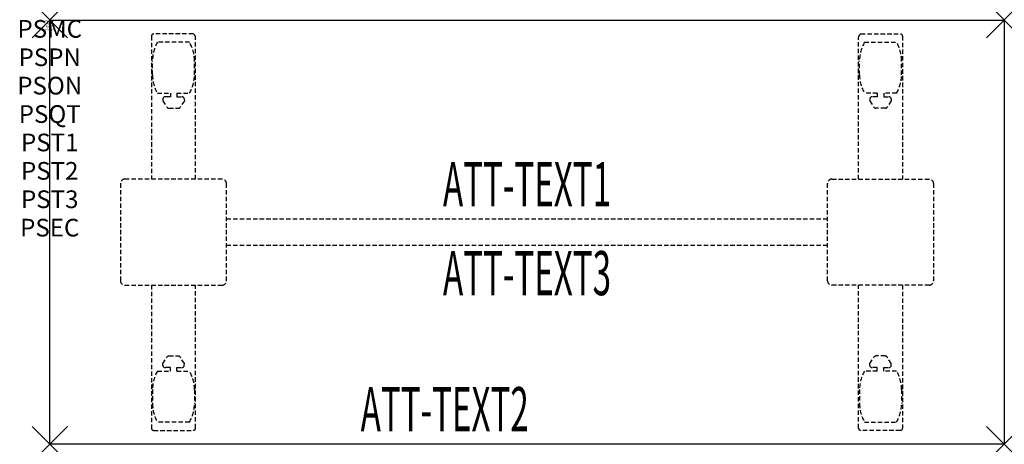
# Model space of a CAD drawing. Units: inches. Extents: x -1.7 to 54, y -24 to 0.
import ezdxf
from ezdxf.enums import TextEntityAlignment as Align

# ---------------------------------------------------------------- set-up
doc = ezdxf.new("R2010")
doc.units = ezdxf.units.IN
doc.header["$MEASUREMENT"] = 0
doc.header["$PDMODE"] = 3
doc.header["$PDSIZE"] = 1
doc.linetypes.add('HIDDEN', pattern=[0.375, 0.25, -0.125])
for name, color, linetype in [('A-FURN-P-ATT', 7, 'Continuous'), ('A-FURN-P-TABLE', 2, 'Continuous'), ('A-FURN-P-TABLE-ATTTEXT1', 2, 'Continuous'), ('A-FURN-P-TABLE-ATTTEXT2', 2, 'Continuous'), ('A-FURN-P-TABLE-ATTTEXT3', 2, 'Continuous'), ('A-FURN-P-TABLE-SUPPORT', 202, 'HIDDEN')]:
    doc.layers.add(name, color=color, linetype=linetype)
doc.styles.get("Standard").update_dxf_attribs({"font": 'arial.ttf'})

msp = doc.modelspace()

# ---------------------------------------------------------------- linework, layer by layer
at = {"layer": 'A-FURN-P-TABLE'}
for p, q in [((0, 0), (54, 0)), ((0, -24), (0, 0)), ((54, 0), (54, -24)), ((54, -24), (0, -24))]:
    msp.add_line(p, q, dxfattribs=at)
for p in [(0, 0), (54, 0), (0, -24), (54, -24)]:
    msp.add_point(p, dxfattribs=at)
at = {"layer": 'A-FURN-P-TABLE-SUPPORT'}
for p, q in [((5.75, -0.915), (5.75, -9)), ((8.12, -0.79), (5.88, -0.79)), ((8.25, -9), (8.25, -1)), ((45.75, -9), (45.75, -1)), ((45.88, -0.79), (48.12, -0.79)), ((48.25, -0.915), (48.25, -9)), ((7.908, -1.257), (6.092, -1.257)), ((46.092, -1.257), (47.908, -1.257)), ((5.812, -3.1), (5.812, -2.3)), ((8.188, -3.1), (8.188, -2.3)), ((45.812, -3.1), (45.812, -2.3)), ((48.188, -3.1), (48.188, -2.3)), ((6.092, -4.142), (6.823, -4.142)), ((6.392, -4.451), (6.392, -4.572)), ((6.823, -4.341), (6.54, -4.341)), ((6.823, -4.142), (6.823, -4.341)), ((7.183, -4.142), (7.913, -4.142)), ((7.183, -4.142), (7.183, -4.341)), ((7.183, -4.341), (7.466, -4.341)), ((7.613, -4.451), (7.614, -4.572)), ((46.817, -4.142), (46.087, -4.142)), ((46.387, -4.451), (46.386, -4.572)), ((46.817, -4.341), (46.534, -4.341)), ((46.817, -4.142), (46.817, -4.341)), ((47.908, -4.142), (47.177, -4.142)), ((47.177, -4.142), (47.177, -4.341)), ((47.177, -4.341), (47.46, -4.341)), ((47.608, -4.451), (47.608, -4.572)), ((6.392, -4.572), (6.631, -4.935)), ((6.742, -4.995), (7.263, -4.995)), ((7.614, -4.572), (7.375, -4.935)), ((46.386, -4.572), (46.625, -4.935)), ((47.258, -4.995), (46.737, -4.995)), ((47.608, -4.572), (47.369, -4.935)), ((4, -9.25), (4, -14.75)), ((9.75, -9), (4.25, -9)), ((10, -14.75), (10, -9.25)), ((44, -14.75), (44, -9.25)), ((44.25, -9), (49.75, -9)), ((50, -9.25), (50, -14.75)), ((10, -11.25), (44, -11.25)), ((44, -12.75), (10, -12.75)), ((4.25, -15), (9.75, -15)), ((5.75, -15), (5.75, -23.085)), ((8.25, -23.085), (8.25, -15)), ((49.75, -15), (44.25, -15)), ((45.75, -23.085), (45.75, -15)), ((48.25, -15), (48.25, -23.085)), ((6.392, -19.428), (6.631, -19.065)), ((6.392, -19.549), (6.392, -19.428)), ((6.742, -19.005), (7.263, -19.005)), ((7.614, -19.428), (7.375, -19.065)), ((7.613, -19.549), (7.614, -19.428)), ((46.386, -19.428), (46.625, -19.065)), ((46.387, -19.549), (46.386, -19.428)), ((47.258, -19.005), (46.737, -19.005)), ((47.608, -19.428), (47.369, -19.065)), ((47.608, -19.549), (47.608, -19.428)), ((6.092, -19.857), (6.823, -19.857)), ((6.823, -19.659), (6.54, -19.659)), ((6.823, -19.857), (6.823, -19.659)), ((7.183, -19.659), (7.466, -19.659)), ((7.183, -19.857), (7.183, -19.659)), ((7.183, -19.857), (7.913, -19.857)), ((46.817, -19.857), (46.087, -19.857)), ((46.817, -19.659), (46.534, -19.659)), ((46.817, -19.857), (46.817, -19.659)), ((47.177, -19.857), (47.177, -19.659)), ((47.177, -19.659), (47.46, -19.659)), ((47.908, -19.857), (47.177, -19.857)), ((5.812, -20.9), (5.812, -21.7)), ((8.188, -20.9), (8.188, -21.7)), ((45.812, -20.9), (45.812, -21.7)), ((48.188, -20.9), (48.188, -21.7)), ((7.908, -22.742), (6.092, -22.742)), ((46.092, -22.742), (47.908, -22.742)), ((5.88, -23.21), (8.12, -23.21)), ((48.12, -23.21), (45.88, -23.21))]:
    msp.add_line(p, q, dxfattribs=at)
for centre, radius, start, end in [((5.88, -0.92), 0.13, 90, 177.7534), ((8.015, -1), 0.235, 0, 63.519), ((45.985, -1), 0.235, 116.481, 180), ((48.12, -0.92), 0.13, 2.2466, 90), ((7.895, -2.3), 2.082, 149.956, 180), ((6.105, -2.3), 2.082, 0, 30.044), ((47.895, -2.3), 2.082, 149.956, 180), ((46.105, -2.3), 2.082, 0, 30.044), ((7.895, -3.1), 2.082, 180, 210.044), ((6.105, -3.1), 2.082, 329.956, 0), ((47.895, -3.1), 2.082, 180, 210.044), ((46.105, -3.1), 2.082, 329.956, 0), ((6.54, -4.495), 0.154, 90.0371, 163.2552), ((7.466, -4.495), 0.154, 16.7448, 89.9629), ((46.534, -4.495), 0.154, 90.0371, 163.2552), ((47.46, -4.495), 0.154, 16.7448, 89.9629), ((6.742, -4.861), 0.133, 213.3568, 270), ((7.263, -4.861), 0.133, 270, 326.6432), ((46.737, -4.861), 0.133, 213.3568, 270), ((47.258, -4.861), 0.133, 270, 326.6432), ((4.25, -9.25), 0.25, 90, 180), ((9.75, -9.25), 0.25, 360, 90), ((44.25, -9.25), 0.25, 90, 180), ((49.75, -9.25), 0.25, 0, 90), ((4.25, -14.75), 0.25, 180, 270), ((9.75, -14.75), 0.25, 270, 0), ((44.25, -14.75), 0.25, 180, 270), ((49.75, -14.75), 0.25, 270, 0), ((6.742, -19.139), 0.133, 90, 146.6432), ((7.263, -19.139), 0.133, 33.3568, 90), ((46.737, -19.139), 0.133, 90, 146.6432), ((47.258, -19.139), 0.133, 33.3568, 90), ((7.895, -20.9), 2.082, 149.956, 180), ((6.54, -19.505), 0.154, 196.7448, 269.9629), ((7.466, -19.505), 0.154, 270.0371, 343.2552), ((6.105, -20.9), 2.082, 0, 30.044), ((47.895, -20.9), 2.082, 149.956, 180), ((46.534, -19.505), 0.154, 196.7448, 269.9629), ((47.46, -19.505), 0.154, 270.0371, 343.2552), ((46.105, -20.9), 2.082, 0, 30.044), ((7.895, -21.7), 2.082, 180, 210.044), ((6.105, -21.7), 2.082, 329.956, 0), ((47.895, -21.7), 2.082, 180, 210.044), ((46.105, -21.7), 2.082, 329.956, 0), ((5.875, -23.085), 0.125, 180, 272.2466), ((8.12, -23.08), 0.13, 270, 357.7534), ((45.88, -23.08), 0.13, 182.2466, 270), ((48.125, -23.085), 0.125, 267.7534, 0)]:
    msp.add_arc(centre, radius, start, end, dxfattribs=at)

# ---------------------------------------------------------------- texts
at = {"layer": 'A-FURN-P-ATT', "flags": 1}
for tag, text, height, p in [('PSMC', 'FFA', 1, (0, 0)), ('FWDMC', 'FFA', 0.1, (0, 0)), ('FWDPN', 'ILRS520E', 0.1, (0, -0.161)), ('FWDQT', '1', 0.1, (0, -0.482)), ('FWDSX', 'TFL TOPS', 0.1, (0, -0.321)), ('PSPN', 'ILRS520E', 1, (0, -1.606)), ('PSON', '.', 1, (0, -3.213)), ('PSQT', '1', 1, (0, -4.819)), ('PST1', '.', 1, (0, -6.426)), ('PST2', '.', 1, (0, -8.032)), ('PST3', '.', 1, (0, -9.638)), ('PSEC', '.', 1, (0, -11.245))]:
    msp.add_attdef(tag, text=text, height=height, dxfattribs=at).set_placement(p, align=Align.TOP_CENTER)
at = {"layer": 'A-FURN-P-TABLE-ATTTEXT1', "width": 0.55}
msp.add_attdef('ATT-TEXT1', text='IL.RS520E', height=2.5, dxfattribs=at).set_placement((27, -9.61), align=Align.MIDDLE)
at = {"layer": 'A-FURN-P-TABLE-ATTTEXT2', "width": 0.55}
msp.add_attdef('ATT-TEXT2', text='24x54', height=2.5, dxfattribs=at).set_placement((22.344, -23.26), align=Align.CENTER)
at = {"layer": 'A-FURN-P-TABLE-ATTTEXT3', "width": 0.55}
msp.add_attdef('ATT-TEXT3', text='HPL', height=2.5, dxfattribs=at).set_placement((27, -14.639), align=Align.MIDDLE)

doc.saveas('drawing.dxf')
